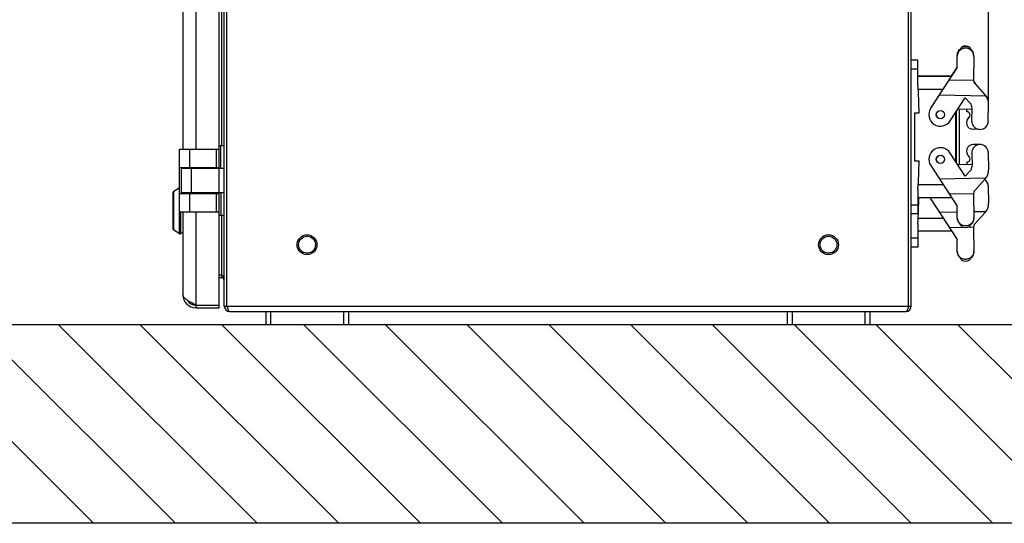
# Model space of a CAD drawing. Units: millimetres. Extents: x 11215 to 43618, y 3066 to 12167.
# Drawn here: x 18663 to 19258, y 9811 to 10116 of the extents above; entities that cross this region are included whole.
import ezdxf

# ---------------------------------------------------------------- set-up
doc = ezdxf.new("R2010")
doc.units = ezdxf.units.MM
doc.header["$LTSCALE"] = 5
doc.header["$PDSIZE"] = -1
doc.layers.add('07_LAYER_ASSEM_MEMBER', color=7, linetype='Continuous')
doc.layers.add('AM_5', color=3, linetype='Continuous', lineweight=25)
doc.dimstyles.new('A3$0', dxfattribs={"dimtxt": 6, "dimasz": 5, "dimexe": 1, "dimexo": 1, "dimgap": 1, "dimtad": 1, "dimdsep": 46, "dimtxsty": 'Standard', "dimcen": 2.5, "dimclrd": 3, "dimclre": 3, "dimclrt": 3, "dimazin": 2, "dimtfac": 1, "dimtmove": 0, "dimatfit": 3, "dimfxl": 1, "dimtolj": 1, "dimarcsym": 0})

# ---------------------------------------------------------------- blocks, each defined once
blk = doc.blocks.new('*D71')
at = {"layer": 'AM_5', "color": 0, "lineweight": -2, "transparency": 16777216}
for p, q in [((19248.45, 10065.63), (19248.45, 10853.52)), ((19278.45, 10852.52), (19459.1, 10852.52)), ((19489.1, 10735.53), (19489.1, 10853.52))]:
    blk.add_line(p, q, dxfattribs=at)
at = {"layer": 'AM_5', "color": 0, "transparency": 16777216}
for points in [[(19278.45, 10857.52), (19278.45, 10847.52), (19248.45, 10852.52)], [(19459.1, 10857.52), (19459.1, 10847.52), (19489.1, 10852.52)]]:
    blk.add_solid(points, dxfattribs=at)
at = {"layer": 'Defpoints', "color": 0, "transparency": 16777216}
for p in [(19489.1, 10852.52), (19489.1, 10734.53), (19248.45, 10064.63)]:
    blk.add_point(p, dxfattribs=at)
at = {"layer": 'AM_5', "color": 0, "transparency": 16777216, "insert": (19366.19, 10869.02), "char_height": 30, "attachment_point": 5}
blk.add_mtext('\\A1;500', dxfattribs=at)

msp = doc.modelspace()

# ---------------------------------------------------------------- hatches: boundary and pattern name
h = msp.add_hatch()
h.set_pattern_fill('LINE', color=6, scale=11, angle=135)
h.set_pattern_definition([(135, (-28964.036, 8190.46), (-24.695704, -24.695704), [])])
h.paths.add_polyline_path([(19609.098, 11142.957), (17446.227, 11142.957), (17446.227, 9811.326), (19609.098, 9811.326)])
h.paths.add_polyline_path([(19489.098, 11022.957), (19489.098, 9931.326), (17566.227, 9931.326), (17566.227, 11022.957)], flags=16)
h.paths.add_polyline_path([(17670.433, 10837.527), (17754.401, 10837.527), (17754.401, 10908.043), (17670.433, 10908.043)], flags=8)
h.paths.add_polyline_path([(19323.378, 10836.682), (19407.345, 10836.682), (19407.345, 10907.198), (19323.378, 10907.198)], flags=8)

# ---------------------------------------------------------------- linework, layer by layer
for points in [[(17446.227, 11142.957), (19609.098, 11142.957), (19609.098, 9811.326), (17446.227, 9811.326)], [(17566.227, 11022.957), (19489.098, 11022.957), (19489.098, 9931.326), (17566.227, 9931.326)]]:
    msp.add_lwpolyline(points, close=True)
at = {"layer": '07_LAYER_ASSEM_MEMBER', "color": 7, "linetype": 'Continuous'}
for p, q in [((18786.725, 9942.526), (18786.725, 10417.726)), ((18788.325, 9942.526), (18788.325, 10417.726)), ((19200.125, 9942.526), (19200.125, 10417.726)), ((19201.725, 9942.526), (19201.725, 10417.726)), ((18783.725, 10026.326), (18783.725, 10330.726)), ((18761.725, 10319.526), (18761.725, 10037.526)), ((18769.725, 10037.526), (18769.725, 10319.526)), ((18785.125, 10317.526), (18785.125, 10039.526)), ((19229.349, 10086.559), (19229.477, 10093.492)), ((19229.482, 10094.005), (19229.484, 10094.124)), ((19232.065, 10098.262), (19232.078, 10098.928)), ((19232.072, 10098.882), (19232.078, 10099.178)), ((19237.077, 10098.835), (19237.064, 10098.168)), ((19237.077, 10099.085), (19237.072, 10098.838)), ((19239.475, 10093.307), (19239.224, 10079.712)), ((19205.725, 10091.326), (19201.725, 10091.326)), ((19205.725, 10076.433), (19205.725, 10091.326)), ((19201.725, 10086.076), (19205.725, 10086.076)), ((19225.943, 10081.576), (19205.725, 10081.576)), ((19213.459, 10062.145), (19229.349, 10086.559)), ((19225.78, 10081.326), (19229.349, 10086.809)), ((19225.943, 10081.326), (19205.725, 10081.326)), ((19239.286, 10078.93), (19224.561, 10079.202)), ((19239.286, 10079.18), (19239.25, 10079.181)), ((19246.399, 10070.37), (19240.248, 10077.215)), ((19246.399, 10070.12), (19240.248, 10076.965)), ((19205.884, 10073.826), (19221.062, 10073.826)), ((19218.734, 10070.25), (19246.725, 10069.732)), ((19246.516, 10069.986), (19246.725, 10069.982)), ((19225.192, 10054.508), (19234.346, 10068.572)), ((19234.346, 10068.572), (19237.381, 10065.194)), ((19248.256, 10054.291), (19248.447, 10064.625)), ((19203.725, 10059.326), (19206.515, 10059.326)), ((19203.725, 10059.326), (19203.725, 10030.326)), ((19228.325, 10059.322), (19228.325, 10030.331)), ((19228.525, 10059.629), (19228.525, 10030.024)), ((19229.025, 10029.255), (19229.025, 10060.397)), ((19238.387, 10061.475), (19229.83, 10061.633)), ((19230.725, 10061.616), (19230.725, 10028.036)), ((19235.26, 10060.032), (19235.287, 10061.532)), ((19238.257, 10054.476), (19238.405, 10062.447)), ((19243.164, 10049.384), (19239.034, 10049.461)), ((19243.164, 10040.268), (19239.034, 10040.192)), ((18759.725, 10037.526), (18783.725, 10037.526)), ((18759.725, 9999.526), (18759.725, 10037.526)), ((18765.725, 10037.526), (18765.725, 10026.326)), ((18781.725, 10037.526), (18781.725, 10026.326)), ((18786.725, 10039.526), (18783.725, 10039.526)), ((18784.721, 10026.026), (18784.721, 10039.526)), ((19234.346, 10021.081), (19225.192, 10035.145)), ((19238.257, 10035.177), (19238.405, 10027.206)), ((19248.256, 10035.362), (19248.447, 10025.028)), ((19203.725, 10030.326), (19206.515, 10030.326)), ((19238.387, 10028.178), (19229.83, 10028.02)), ((19235.26, 10029.62), (19235.287, 10028.121)), ((18759.725, 10026.326), (18783.725, 10026.326)), ((18760.625, 10026.026), (18786.725, 10026.026)), ((18760.625, 10026.026), (18760.625, 10011.026)), ((18766.725, 10026.026), (18766.725, 10011.026)), ((18773.64, 10026.026), (18773.64, 10026.326)), ((18776.325, 10026.026), (18776.325, 10026.326)), ((18777.925, 10026.026), (18777.925, 10026.326)), ((18779.525, 10026.326), (18779.525, 10026.026)), ((18780.225, 10026.026), (18780.225, 10026.326)), ((18783.725, 10011.026), (18783.725, 10026.026)), ((19213.459, 10027.508), (19229.349, 10003.094)), ((19237.381, 10024.459), (19234.346, 10021.081)), ((19246.725, 10019.92), (19218.734, 10019.403)), ((19246.399, 10019.533), (19240.248, 10012.688)), ((18755.725, 10011.222), (18755.851, 10011.707)), ((18755.725, 10011.222), (18755.725, 9989.331)), ((18755.851, 10011.707), (18756.195, 10012.07)), ((18756.195, 10012.07), (18759.482, 10014.124)), ((18756.195, 9988.483), (18756.195, 10012.07)), ((18759.482, 10014.124), (18759.737, 10014.238)), ((18759.482, 10014.124), (18759.482, 9986.428)), ((18759.725, 10010.726), (18783.725, 10010.726)), ((18786.725, 10011.026), (18760.625, 10011.026)), ((18765.725, 10010.726), (18765.725, 9999.526)), ((18773.64, 10010.726), (18773.64, 10011.026)), ((18776.325, 10010.726), (18776.325, 10011.026)), ((18777.925, 10010.726), (18777.925, 10011.026)), ((18779.525, 10011.026), (18779.525, 10010.726)), ((18780.225, 10010.726), (18780.225, 10011.026)), ((18781.725, 10010.726), (18781.725, 9999.526)), ((18783.725, 9941.526), (18783.725, 10010.726)), ((18784.721, 10011.026), (18784.721, 9997.526)), ((19205.725, 10013.219), (19205.725, 9998.326)), ((19221.062, 10015.826), (19205.884, 10015.826)), ((19224.561, 10010.451), (19239.286, 10010.723)), ((19248.256, 10015.112), (19248.447, 10004.778)), ((19205.725, 10008.326), (19225.943, 10008.326)), ((19213.459, 10007.258), (19229.349, 9982.844)), ((19239.224, 10009.94), (19239.475, 9996.346)), ((18759.725, 9999.526), (18783.725, 9999.526)), ((18760.012, 9986.276), (18760.012, 9999.526)), ((18760.225, 9999.526), (18760.225, 9986.276)), ((18761.725, 9999.526), (18761.725, 9949.526)), ((18769.725, 9941.526), (18769.725, 9999.526)), ((19205.725, 10003.576), (19201.725, 10003.576)), ((19205.725, 9998.326), (19201.725, 9998.326)), ((19229.418, 9999.351), (19218.734, 9999.153)), ((19229.477, 9996.161), (19229.349, 10003.094)), ((19246.725, 9999.67), (19239.416, 9999.535)), ((19246.399, 9999.283), (19240.248, 9992.438)), ((18783.725, 9997.526), (18786.725, 9997.526)), ((18785.125, 9997.526), (18785.125, 9959.726)), ((19205.725, 9992.412), (19205.725, 9978.326)), ((19221.062, 9995.576), (19205.869, 9995.576)), ((18755.725, 9989.331), (18755.851, 9988.846)), ((18755.851, 9988.846), (18756.195, 9988.483)), ((18759.482, 9986.428), (18756.195, 9988.483)), ((18759.482, 9986.428), (18759.737, 9986.315)), ((18759.737, 9986.315), (18760.012, 9986.276)), ((18760.012, 9986.276), (18760.225, 9986.276)), ((18761.725, 9986.776), (18760.225, 9986.776)), ((19205.725, 9988.076), (19225.943, 9988.076)), ((19224.561, 9990.201), (19232.95, 9990.356)), ((19232.078, 9990.725), (19232.065, 9991.391)), ((19236.219, 9990.416), (19239.286, 9990.473)), ((19237.064, 9991.485), (19237.077, 9990.817)), ((19239.224, 9989.69), (19239.475, 9976.096)), ((19205.725, 9983.576), (19201.725, 9983.576)), ((19229.477, 9975.911), (19229.349, 9982.844)), ((19205.725, 9978.326), (19201.725, 9978.326)), ((19232.078, 9970.475), (19232.065, 9971.141)), ((19237.064, 9971.235), (19237.077, 9970.567)), ((18785.125, 9961.326), (18783.725, 9961.326)), ((18785.125, 9959.726), (18783.725, 9959.726)), ((18769.725, 9943.126), (18783.725, 9943.126)), ((18769.725, 9941.526), (18783.725, 9941.526)), ((18786.725, 9942.526), (19201.725, 9942.526)), ((18789.925, 9939.326), (19198.525, 9939.326)), ((18811.725, 9939.326), (18811.725, 9931.326)), ((18814.725, 9939.326), (18814.725, 9931.326)), ((18858.725, 9939.326), (18858.725, 9931.326)), ((18861.725, 9939.326), (18861.725, 9931.326)), ((19126.725, 9939.326), (19126.725, 9931.326)), ((19129.725, 9939.326), (19129.725, 9931.326)), ((19173.725, 9939.326), (19173.725, 9931.326)), ((19176.725, 9939.326), (19176.725, 9931.326)), ((18861.725, 9931.326), (18811.725, 9931.326)), ((19176.725, 9931.326), (19126.725, 9931.326))]:
    msp.add_line(p, q, dxfattribs=at)
for centre, radius in [((19219.325, 10058.326), 2.5), ((19219.325, 10058.326), 2.45), ((19219.325, 10031.326), 2.5), ((19219.325, 10031.326), 2.45), ((18836.725, 9979.726), 6), ((18836.725, 9979.726), 5.1), ((19151.725, 9979.726), 6), ((19151.725, 9979.726), 5.1)]:
    msp.add_circle(centre, radius, dxfattribs=at)
for centre, radius, start, end in [((19234.497, 10094.802), 5, 58.94147, 118.941553), ((19234.497, 10094.552), 5, 58.94147, 118.941553), ((19234.477, 10094.251), 4.896, 119.512003, 121.211535), ((19234.47, 10094.205), 4.947, 56.604256, 58.370491), ((19234.161, 10093.405), 5.315, 358.943738, 3.020583), ((18706.725, 10044.826), 500, 1.661811, 3.624307), ((19243.223, 10079.639), 4, 178.94147, 221.94147), ((19243.223, 10079.889), 4, 182.696853, 221.94147), ((19240.448, 10065.023), 8, 358.94147, 41.94147), ((19240.448, 10064.773), 8, 358.94147, 41.94147), ((19234.405, 10062.521), 4, 358.94147, 41.94147), ((19219.325, 10058.326), 7, 146.94147, 326.94147), ((19235.223, 10058.033), 2, 310.351092, 88.94147), ((19235.223, 10058.283), 2, 310.351092, 354.597305), ((19239.108, 10053.71), 4, 130.351092, 182.355135), ((19239.108, 10053.46), 4, 130.351092, 268.94147), ((19243.257, 10054.384), 5, 178.94147, 358.94147), ((19239.108, 10036.193), 4, 91.05853, 229.648908), ((19243.257, 10035.269), 5, 1.05853, 181.05853), ((19219.325, 10031.326), 7, 33.05853, 213.05853), ((18706.725, 10044.826), 500, 356.375693, 358.338189), ((19235.223, 10031.62), 2, 271.05853, 49.648908), ((18777.716, 10029.238), 3.98, 309.08869, 312.718426), ((19234.405, 10027.132), 4, 318.05853, 1.05853), ((19240.448, 10024.88), 8, 318.05853, 1.05853), ((19243.257, 10015.019), 5, 1.05853, 55.881091), ((18777.713, 10007.811), 3.985, 47.124339, 50.912371), ((19243.223, 10010.014), 4, 138.05853, 181.05853), ((18306.725, 10034.826), 900, 357.298801, 358.312695), ((19219.325, 10011.076), 7, 203.178291, 213.05853), ((19240.448, 10004.63), 8, 318.05853, 1.05853), ((19243.223, 9989.764), 4, 138.05853, 181.05853), ((19234.157, 9996.248), 5.319, 356.981958, 1.056065), ((19234.497, 9995.1), 5, 241.058447, 301.05853), ((19234.157, 9975.998), 5.319, 356.981958, 1.056065), ((19234.497, 9974.85), 5, 241.058447, 301.05853), ((18785.125, 9958.126), 1.6, 0, 90), ((18769.725, 9949.526), 8, 180, 270), ((18769.725, 9949.526), 6.4, 211.729624, 270), ((18789.925, 9942.526), 3.2, 180, 270), ((19198.525, 9942.526), 3.2, 270, 0)]:
    msp.add_arc(centre, radius, start, end, dxfattribs=at)
for points, knots in [([(19234.571, 10098.552), (19233.901, 10098.564), (19232.545, 10098.303), (19230.861, 10097.146), (19229.758, 10095.457), (19229.489, 10094.142), (19229.477, 10093.492)], [0, 0, 0, 0, 0.253872, 0.5052938, 0.7536158, 1, 1, 1, 1]), ([(19229.484, 10094.124), (19229.5, 10094.973), (19229.957, 10096.701), (19231.205, 10097.993), (19231.94, 10098.438)], [0, 0, 0, 0, 0.4968744, 1, 1, 1, 1]), ([(19229.484, 10093.874), (19229.5, 10094.746), (19229.983, 10096.523), (19231.297, 10097.826), (19232.065, 10098.262)], [0, 0, 0, 0, 0.4967742, 1, 1, 1, 1]), ([(19239.469, 10093.685), (19239.436, 10094.305), (19239.148, 10095.548), (19238.083, 10097.145), (19236.49, 10098.257), (19235.21, 10098.54), (19234.571, 10098.552)], [0, 0, 0, 0, 0.2463924, 0.4948406, 0.7462793, 1, 1, 1, 1]), ([(19239.482, 10093.687), (19239.498, 10094.559), (19239.082, 10096.353), (19237.817, 10097.704), (19237.064, 10098.168)], [0, 0, 0, 0, 0.4967764, 1, 1, 1, 1]), ([(19239.482, 10093.937), (19239.498, 10094.785), (19239.106, 10096.526), (19237.91, 10097.863), (19237.193, 10098.336)], [0, 0, 0, 0, 0.4968824, 1, 1, 1, 1]), ([(19234.571, 9991.101), (19233.901, 9991.089), (19232.545, 9991.349), (19230.861, 9992.506), (19229.757, 9994.195), (19229.489, 9995.51), (19229.477, 9996.161)], [0, 0, 0, 0, 0.2538539, 0.5052829, 0.7536185, 1, 1, 1, 1]), ([(19229.484, 9995.779), (19229.5, 9994.907), (19229.982, 9993.13), (19231.297, 9991.826), (19232.065, 9991.391)], [0, 0, 0, 0, 0.4967749, 1, 1, 1, 1]), ([(19239.469, 9995.968), (19239.436, 9995.348), (19239.148, 9994.104), (19238.084, 9992.507), (19236.49, 9991.395), (19235.21, 9991.113), (19234.571, 9991.101)], [0, 0, 0, 0, 0.2463837, 0.4948432, 0.746296, 1, 1, 1, 1]), ([(19239.482, 9995.966), (19239.498, 9995.094), (19239.081, 9993.3), (19237.817, 9991.949), (19237.064, 9991.485)], [0, 0, 0, 0, 0.4967481, 1, 1, 1, 1]), ([(19234.571, 9970.851), (19233.901, 9970.839), (19232.545, 9971.099), (19230.861, 9972.256), (19229.757, 9973.945), (19229.489, 9975.26), (19229.477, 9975.911)], [0, 0, 0, 0, 0.2538539, 0.5052829, 0.7536185, 1, 1, 1, 1]), ([(19229.484, 9975.529), (19229.5, 9974.657), (19229.982, 9972.88), (19231.297, 9971.576), (19232.065, 9971.141)], [0, 0, 0, 0, 0.4967749, 1, 1, 1, 1]), ([(19239.469, 9975.718), (19239.436, 9975.098), (19239.148, 9973.854), (19238.084, 9972.257), (19236.49, 9971.145), (19235.21, 9970.863), (19234.571, 9970.851)], [0, 0, 0, 0, 0.2463837, 0.4948432, 0.746296, 1, 1, 1, 1]), ([(19239.482, 9975.716), (19239.498, 9974.844), (19239.081, 9973.05), (19237.817, 9971.699), (19237.064, 9971.235)], [0, 0, 0, 0, 0.4967481, 1, 1, 1, 1]), ([(18786.039, 9960.753), (18786.111, 9960.654), (18786.402, 9960.169), (18786.56, 9959.615), (18786.636, 9959.18)], [0, 0, 0, 0, 0.2175393, 1, 1, 1, 1]), ([(18769.725, 9943.126), (18768.699, 9943.649), (18766.769, 9944.634), (18764.525, 9945.945), (18763.101, 9947.066), (18762.158, 9948.036), (18761.725, 9948.956), (18761.725, 9949.526)], [0, 0, 0, 0, 0.3264618, 0.6146085, 0.7352615, 0.8382063, 1, 1, 1, 1]), ([(18789.04, 9940.461), (18789.108, 9940.298), (18789.298, 9939.888), (18789.614, 9939.326), (18789.925, 9939.326)], [0, 0, 0, 0, 0.3608896, 1, 1, 1, 1]), ([(19199.41, 9940.461), (19199.343, 9940.298), (19199.153, 9939.888), (19198.836, 9939.326), (19198.525, 9939.326)], [0, 0, 0, 0, 0.3608896, 1, 1, 1, 1])]:
    msp.add_open_spline(points, degree=3, knots=knots, dxfattribs=at)
for points in [[(18785.125, 9961.326), (18785.485, 9961.326), (18785.829, 9961.045), (18786.039, 9960.753)], [(18788.325, 9942.526), (18788.422, 9942.223), (18788.518, 9941.92), (18788.619, 9941.618)], [(18788.619, 9941.618), (18788.748, 9941.228), (18788.882, 9940.839), (18789.04, 9940.461)], [(19199.832, 9941.618), (19199.703, 9941.228), (19199.568, 9940.839), (19199.41, 9940.461)], [(19200.125, 9942.526), (19200.029, 9942.223), (19199.932, 9941.92), (19199.832, 9941.618)]]:
    msp.add_open_spline(points, degree=3, dxfattribs=at)

# ---------------------------------------------------------------- dimensions: what is measured, and where the dimension line sits
at = {"layer": 'AM_5', "color": 0}
dim = msp.add_linear_dim(base=(19489.098, 10852.516), p1=(19248.447, 10064.625), p2=(19489.098, 10734.526), text='500', dimstyle='A3$0', override={"dimtxt": 30, "dimasz": 30, "dimclrd": 0, "dimclre": 0, "dimclrt": 0}, dxfattribs=at)
dim.commit()
dim.dimension.update_dxf_attribs({"geometry": '*D71', "text_midpoint": (19366.187, 10852.516), "dimtype": 160})

doc.saveas('drawing.dxf')
